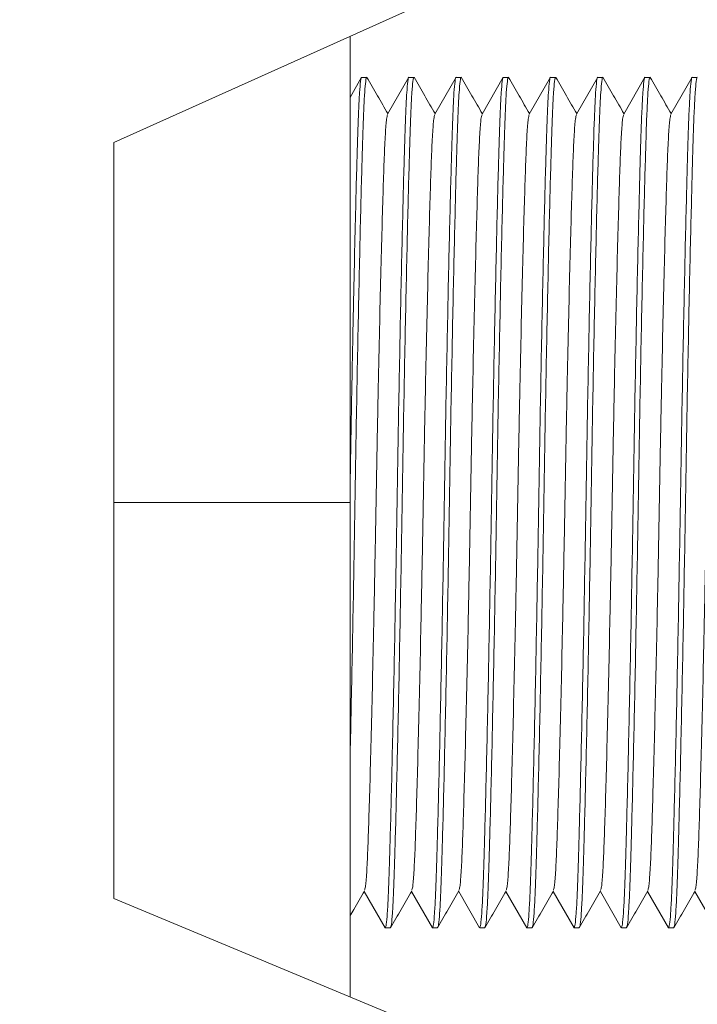
# Model space of a CAD drawing. Units: inches. Extents: x 0.3 to 10.6, y 0.2 to 8.2.
# Drawn here: x 6.1 to 6.7, y 3.1 to 3.9 of the extents above; entities that cross this region are included whole.
import ezdxf

# ---------------------------------------------------------------- set-up
doc = ezdxf.new("R2010")
doc.units = ezdxf.units.IN
doc.header["$MEASUREMENT"] = 0
doc.styles.add('SLDTEXTSTYLE3', font='TXT', dxfattribs={"width": 0.605})
doc.dimstyles.new('SLDDIMSTYLE0', dxfattribs={"dimtxt": 0.098425, "dimasz": 0.13, "dimexe": 0, "dimexo": 0.0625, "dimgap": 0.024606, "dimtad": 0, "dimtih": 1, "dimtoh": 1, "dimlfac": 0.5, "dimrnd": 1e-09, "dimzin": 12, "dimdsep": 46, "dimtxsty": 'SLDTEXTSTYLE3', "dimsah": 1, "dimcen": 0.09, "dimadec": 0, "dimazin": 3, "dimtfac": 1, "dimtofl": 0, "dimtmove": 0, "dimatfit": 3, "dimfxl": 0, "dimfrac": 2, "dimtolj": 1, "dimtzin": 12, "dimarcsym": 0})

# ---------------------------------------------------------------- blocks, each defined once
blk = doc.blocks.new('_D_2')
at = {"color": 7, "linetype": 'Continuous', "lineweight": 0}
for p, q in [((7.68651, 3.18619), (7.68651, 2.4192)), ((5.24557, 3.17438), (5.24557, 2.4192)), ((5.24557, 2.5442), (6.05645, 2.5442)), ((7.68651, 2.5442), (6.87563, 2.5442)), ((6.15603, 2.54386), (6.13348, 2.54386)), ((6.13348, 2.54386), (6.13348, 2.3928)), ((6.77604, 2.54386), (6.7986, 2.54386)), ((6.7986, 2.54386), (6.7986, 2.3928)), ((6.13348, 2.3928), (6.15603, 2.3928)), ((6.7986, 2.3928), (6.77604, 2.3928))]:
    blk.add_line(p, q, dxfattribs=at)
for points in [[(5.24557, 2.5442), (5.37557, 2.5242), (5.37557, 2.5642)], [(7.68651, 2.5442), (7.55651, 2.5642), (7.55651, 2.5242)]]:
    blk.add_solid(points, dxfattribs=at)
at = {"color": 7, "linetype": 'Continuous', "lineweight": 0, "char_height": 0.098425, "attachment_point": 1, "style": 'SLDTEXTSTYLE3'}
for s, insert in [('1.22in', (6.28183, 2.69329)), ('31.00mm', (6.18423, 2.51968))]:
    blk.add_mtext(s, dxfattribs=dict(at, insert=insert))

msp = doc.modelspace()

# ---------------------------------------------------------------- linework, layer by layer
at = {"color": 7, "linetype": 'Continuous', "lineweight": 15}
for p, q in [((6.97785, 4.16612), (6.19045, 3.81178)), ((6.3873, 3.90037), (6.3873, 3.51178)), ((6.39695, 3.86622), (6.3873, 3.84949)), ((6.40126, 3.86612), (6.397, 3.86612)), ((6.43633, 3.86622), (6.41861, 3.83553)), ((6.44063, 3.86612), (6.43637, 3.86612)), ((6.47571, 3.86624), (6.45799, 3.83555)), ((6.48, 3.86612), (6.47574, 3.86612)), ((6.51507, 3.86622), (6.49735, 3.83554)), ((6.51937, 3.86612), (6.51511, 3.86612)), ((6.55443, 3.86622), (6.53672, 3.83553)), ((6.55874, 3.86612), (6.55448, 3.86612)), ((6.59382, 3.86624), (6.5761, 3.83555)), ((6.59811, 3.86612), (6.59385, 3.86612)), ((6.63318, 3.86623), (6.61547, 3.83554)), ((6.63748, 3.86612), (6.63322, 3.86612)), ((6.67254, 3.86622), (6.65483, 3.83553)), ((6.67685, 3.86612), (6.67259, 3.86612)), ((6.19045, 3.18186), (6.19045, 3.81178)), ((6.3873, 3.51178), (6.19045, 3.51178)), ((6.3873, 3.51178), (6.3873, 3.09984)), ((6.39916, 3.18763), (6.41664, 3.15735)), ((6.43853, 3.18763), (6.45602, 3.15733)), ((6.4779, 3.18763), (6.49539, 3.15734)), ((6.51727, 3.18763), (6.53475, 3.15735)), ((6.55664, 3.18763), (6.57412, 3.15734)), ((6.59601, 3.18763), (6.6135, 3.15733)), ((6.63538, 3.18763), (6.65286, 3.15735)), ((6.67475, 3.18763), (6.69223, 3.15735)), ((6.19045, 3.18186), (6.66289, 2.98501)), ((6.41668, 3.15745), (6.42094, 3.15745)), ((6.45605, 3.15745), (6.46031, 3.15745)), ((6.49542, 3.15745), (6.49968, 3.15745)), ((6.53479, 3.15745), (6.53905, 3.15745)), ((6.57416, 3.15745), (6.57842, 3.15745)), ((6.61353, 3.15745), (6.61779, 3.15745)), ((6.65291, 3.15745), (6.65716, 3.15745))]:
    msp.add_line(p, q, dxfattribs=at)
for points, knots in [([(6.3873, 3.29709), (6.38759, 3.30986), (6.38816, 3.33538), (6.38903, 3.3776), (6.38987, 3.42148), (6.39066, 3.46616), (6.3914, 3.51111), (6.39214, 3.55629), (6.39295, 3.6016), (6.3938, 3.64615), (6.39468, 3.68872), (6.39555, 3.72813), (6.3964, 3.76339), (6.39722, 3.79375), (6.39796, 3.81904), (6.3987, 3.83929), (6.39951, 3.85457), (6.40036, 3.86342), (6.40095, 3.86713), (6.40125, 3.86608), (6.40126, 3.86606)], [0, 0, 0, 0, 0.059421, 0.118814, 0.177667, 0.235496, 0.291865, 0.349011, 0.40765, 0.467327, 0.527539, 0.58775, 0.647428, 0.706067, 0.763212, 0.820358, 0.878997, 0.938674, 0.998886, 1, 1, 1, 1]), ([(6.397, 3.86602), (6.39699, 3.86605), (6.39669, 3.8671), (6.3961, 3.86335), (6.39525, 3.85442), (6.39444, 3.83907), (6.39369, 3.81875), (6.39295, 3.7934), (6.3921, 3.7614), (6.39115, 3.72206), (6.39014, 3.67565), (6.38914, 3.62552), (6.38818, 3.57351), (6.38759, 3.53822), (6.3873, 3.5208)], [0, 0, 0, 0, 0.002622, 0.089197, 0.175004, 0.259318, 0.341484, 0.423651, 0.507964, 0.606962, 0.706823, 0.806371, 0.904449, 1, 1, 1, 1]), ([(6.41884, 3.83594), (6.41596, 3.84091), (6.41012, 3.851), (6.40428, 3.86108), (6.40132, 3.86619)], [0, 0, 0, 0, 0.49319, 1, 1, 1, 1]), ([(6.43637, 3.86602), (6.43636, 3.86605), (6.43606, 3.8671), (6.43547, 3.86335), (6.43462, 3.85442), (6.43381, 3.83907), (6.43306, 3.81875), (6.43232, 3.7934), (6.43151, 3.76299), (6.43066, 3.72768), (6.42978, 3.68823), (6.42891, 3.64563), (6.42805, 3.60106), (6.42724, 3.55573), (6.4265, 3.51034), (6.42576, 3.46498), (6.42495, 3.41972), (6.4241, 3.37527), (6.42322, 3.33284), (6.42234, 3.2936), (6.42149, 3.25855), (6.42068, 3.22841), (6.41994, 3.20339), (6.4192, 3.18334), (6.41838, 3.1686), (6.41754, 3.15917), (6.41697, 3.15808), (6.41668, 3.15755)], [0, 0, 0, 0, 0.00129, 0.043871, 0.086074, 0.127543, 0.167956, 0.208369, 0.249838, 0.292042, 0.334623, 0.377204, 0.419408, 0.460877, 0.50129, 0.541703, 0.583171, 0.625375, 0.667956, 0.710537, 0.752741, 0.79421, 0.834623, 0.875036, 0.916505, 0.958708, 1, 1, 1, 1]), ([(6.42094, 3.15751), (6.42123, 3.15808), (6.42181, 3.15921), (6.42265, 3.16874), (6.42346, 3.18355), (6.42421, 3.20367), (6.42495, 3.22875), (6.42576, 3.25894), (6.42661, 3.29405), (6.42749, 3.33333), (6.42836, 3.37579), (6.42921, 3.42027), (6.43002, 3.46553), (6.43077, 3.5109), (6.43151, 3.55629), (6.43232, 3.6016), (6.43317, 3.64615), (6.43405, 3.68872), (6.43492, 3.72813), (6.43577, 3.76339), (6.43659, 3.79375), (6.43733, 3.81904), (6.43807, 3.83929), (6.43888, 3.85457), (6.43973, 3.86342), (6.44032, 3.86713), (6.44062, 3.86608), (6.44063, 3.86606)], [0, 0, 0, 0, 0.041793, 0.083997, 0.125466, 0.165879, 0.206292, 0.247761, 0.289964, 0.332545, 0.375127, 0.41733, 0.458799, 0.499212, 0.539625, 0.581094, 0.623298, 0.665879, 0.70846, 0.750664, 0.792132, 0.832545, 0.872958, 0.914427, 0.956631, 0.999212, 1, 1, 1, 1]), ([(6.45821, 3.83594), (6.45533, 3.84092), (6.44948, 3.85101), (6.44364, 3.8611), (6.44068, 3.86621)], [0, 0, 0, 0, 0.4935067, 1, 1, 1, 1]), ([(6.47574, 3.86602), (6.47573, 3.86605), (6.47543, 3.8671), (6.47484, 3.86335), (6.47399, 3.85442), (6.47318, 3.83907), (6.47243, 3.81875), (6.47169, 3.7934), (6.47088, 3.76299), (6.47003, 3.72768), (6.46915, 3.68823), (6.46828, 3.64563), (6.46742, 3.60106), (6.46661, 3.55573), (6.46587, 3.51034), (6.46513, 3.46498), (6.46432, 3.41972), (6.46347, 3.37527), (6.46259, 3.33284), (6.46171, 3.2936), (6.46086, 3.25855), (6.46005, 3.22841), (6.45931, 3.20339), (6.45857, 3.18334), (6.45775, 3.1686), (6.45691, 3.15917), (6.45634, 3.15808), (6.45605, 3.15755)], [0, 0, 0, 0, 0.00129, 0.043871, 0.086074, 0.127543, 0.167956, 0.208369, 0.249838, 0.292042, 0.334623, 0.377204, 0.419408, 0.460877, 0.50129, 0.541703, 0.583171, 0.625375, 0.667956, 0.710537, 0.752741, 0.79421, 0.834623, 0.875036, 0.916505, 0.958708, 1, 1, 1, 1]), ([(6.46031, 3.15751), (6.4606, 3.15808), (6.46118, 3.15921), (6.46202, 3.16874), (6.46283, 3.18355), (6.46358, 3.20367), (6.46432, 3.22875), (6.46513, 3.25894), (6.46598, 3.29405), (6.46686, 3.33333), (6.46773, 3.37579), (6.46858, 3.42027), (6.46939, 3.46553), (6.47014, 3.5109), (6.47088, 3.55629), (6.47169, 3.6016), (6.47254, 3.64615), (6.47342, 3.68872), (6.47429, 3.72813), (6.47514, 3.76339), (6.47596, 3.79375), (6.4767, 3.81904), (6.47744, 3.83929), (6.47825, 3.85457), (6.4791, 3.86342), (6.47969, 3.86713), (6.47999, 3.86608), (6.48, 3.86606)], [0, 0, 0, 0, 0.041793, 0.083997, 0.125466, 0.165879, 0.206292, 0.247761, 0.289964, 0.332545, 0.375127, 0.41733, 0.458799, 0.499212, 0.539625, 0.581094, 0.623298, 0.665879, 0.70846, 0.750664, 0.792132, 0.832545, 0.872958, 0.914427, 0.956631, 0.999212, 1, 1, 1, 1]), ([(6.49758, 3.83594), (6.4947, 3.84092), (6.48885, 3.85101), (6.483, 3.8611), (6.48004, 3.86622)], [0, 0, 0, 0, 0.493558, 1, 1, 1, 1]), ([(6.51511, 3.86602), (6.5151, 3.86605), (6.5148, 3.8671), (6.51421, 3.86335), (6.51336, 3.85442), (6.51255, 3.83907), (6.5118, 3.81875), (6.51106, 3.7934), (6.51025, 3.76299), (6.5094, 3.72768), (6.50852, 3.68823), (6.50765, 3.64563), (6.50679, 3.60106), (6.50598, 3.55573), (6.50524, 3.51034), (6.5045, 3.46498), (6.50369, 3.41972), (6.50284, 3.37527), (6.50196, 3.33284), (6.50108, 3.2936), (6.50023, 3.25855), (6.49942, 3.22841), (6.49868, 3.20339), (6.49794, 3.18334), (6.49712, 3.1686), (6.49628, 3.15917), (6.49571, 3.15808), (6.49542, 3.15755)], [0, 0, 0, 0, 0.00129, 0.043871, 0.086074, 0.127543, 0.167956, 0.208369, 0.249838, 0.292042, 0.334623, 0.377204, 0.419408, 0.460877, 0.50129, 0.541703, 0.583171, 0.625375, 0.667956, 0.710537, 0.752741, 0.79421, 0.834623, 0.875036, 0.916505, 0.958708, 1, 1, 1, 1]), ([(6.49968, 3.15751), (6.49997, 3.15808), (6.50055, 3.15921), (6.50139, 3.16874), (6.5022, 3.18355), (6.50295, 3.20367), (6.50369, 3.22875), (6.5045, 3.25894), (6.50535, 3.29405), (6.50623, 3.33333), (6.5071, 3.37579), (6.50795, 3.42027), (6.50876, 3.46553), (6.50951, 3.5109), (6.51025, 3.55629), (6.51106, 3.6016), (6.51191, 3.64615), (6.51279, 3.68872), (6.51366, 3.72813), (6.51452, 3.76339), (6.51533, 3.79375), (6.51607, 3.81904), (6.51681, 3.83929), (6.51762, 3.85457), (6.51847, 3.86342), (6.51906, 3.86713), (6.51936, 3.86608), (6.51937, 3.86606)], [0, 0, 0, 0, 0.041793, 0.083997, 0.125466, 0.165879, 0.206292, 0.247761, 0.289964, 0.332545, 0.375127, 0.41733, 0.458799, 0.499212, 0.539625, 0.581094, 0.623298, 0.665879, 0.70846, 0.750664, 0.792132, 0.832545, 0.872958, 0.914427, 0.956631, 0.999212, 1, 1, 1, 1]), ([(6.53695, 3.83594), (6.53407, 3.84091), (6.52823, 3.851), (6.52238, 3.86109), (6.51942, 3.8662)], [0, 0, 0, 0, 0.4932495, 1, 1, 1, 1]), ([(6.55448, 3.86602), (6.55447, 3.86605), (6.55417, 3.8671), (6.55358, 3.86335), (6.55273, 3.85442), (6.55192, 3.83907), (6.55117, 3.81875), (6.55043, 3.7934), (6.54962, 3.76299), (6.54877, 3.72768), (6.54789, 3.68823), (6.54702, 3.64563), (6.54616, 3.60106), (6.54535, 3.55573), (6.54461, 3.51034), (6.54387, 3.46498), (6.54306, 3.41972), (6.54221, 3.37527), (6.54133, 3.33284), (6.54045, 3.2936), (6.5396, 3.25855), (6.53879, 3.22841), (6.53805, 3.20339), (6.53731, 3.18334), (6.53649, 3.1686), (6.53565, 3.15917), (6.53508, 3.15808), (6.53479, 3.15755)], [0, 0, 0, 0, 0.00129, 0.043871, 0.086074, 0.127543, 0.167956, 0.208369, 0.249838, 0.292042, 0.334623, 0.377204, 0.419408, 0.460877, 0.50129, 0.541703, 0.583171, 0.625375, 0.667956, 0.710537, 0.752741, 0.79421, 0.834623, 0.875036, 0.916505, 0.958708, 1, 1, 1, 1]), ([(6.53905, 3.15751), (6.53934, 3.15808), (6.53992, 3.15921), (6.54076, 3.16874), (6.54157, 3.18355), (6.54232, 3.20367), (6.54306, 3.22875), (6.54387, 3.25894), (6.54472, 3.29405), (6.5456, 3.33333), (6.54647, 3.37579), (6.54732, 3.42027), (6.54813, 3.46553), (6.54888, 3.5109), (6.54962, 3.55629), (6.55043, 3.6016), (6.55128, 3.64615), (6.55216, 3.68872), (6.55303, 3.72813), (6.55389, 3.76339), (6.5547, 3.79375), (6.55544, 3.81904), (6.55618, 3.83929), (6.55699, 3.85457), (6.55784, 3.86342), (6.55843, 3.86713), (6.55873, 3.86608), (6.55874, 3.86606)], [0, 0, 0, 0, 0.041793, 0.083997, 0.125466, 0.165879, 0.206292, 0.247761, 0.289964, 0.332545, 0.375127, 0.41733, 0.458799, 0.499212, 0.539625, 0.581094, 0.623298, 0.665879, 0.70846, 0.750664, 0.792132, 0.832545, 0.872958, 0.914427, 0.956631, 0.999212, 1, 1, 1, 1]), ([(6.57632, 3.83594), (6.57344, 3.84091), (6.5676, 3.851), (6.56175, 3.86109), (6.55879, 3.8662)], [0, 0, 0, 0, 0.4933066, 1, 1, 1, 1]), ([(6.59385, 3.86602), (6.59384, 3.86605), (6.59354, 3.8671), (6.59295, 3.86335), (6.5921, 3.85442), (6.59129, 3.83907), (6.59054, 3.81875), (6.5898, 3.7934), (6.58899, 3.76299), (6.58814, 3.72768), (6.58726, 3.68823), (6.58639, 3.64563), (6.58554, 3.60106), (6.58472, 3.55573), (6.58398, 3.51034), (6.58324, 3.46498), (6.58243, 3.41972), (6.58158, 3.37527), (6.5807, 3.33284), (6.57982, 3.2936), (6.57897, 3.25855), (6.57816, 3.22841), (6.57742, 3.20339), (6.57668, 3.18334), (6.57586, 3.1686), (6.57502, 3.15917), (6.57445, 3.15808), (6.57416, 3.15755)], [0, 0, 0, 0, 0.00129, 0.043871, 0.086074, 0.127543, 0.167956, 0.208369, 0.249838, 0.292042, 0.334623, 0.377204, 0.419408, 0.460877, 0.50129, 0.541703, 0.583171, 0.625375, 0.667956, 0.710537, 0.752741, 0.79421, 0.834623, 0.875036, 0.916505, 0.958708, 1, 1, 1, 1]), ([(6.57842, 3.15751), (6.57871, 3.15808), (6.57929, 3.15921), (6.58013, 3.16874), (6.58094, 3.18355), (6.58169, 3.20367), (6.58243, 3.22875), (6.58324, 3.25894), (6.58409, 3.29405), (6.58497, 3.33333), (6.58584, 3.37579), (6.58669, 3.42027), (6.5875, 3.46553), (6.58825, 3.5109), (6.58899, 3.55629), (6.5898, 3.6016), (6.59065, 3.64615), (6.59153, 3.68872), (6.5924, 3.72813), (6.59326, 3.76339), (6.59407, 3.79375), (6.59481, 3.81904), (6.59555, 3.83929), (6.59636, 3.85457), (6.59721, 3.86342), (6.5978, 3.86713), (6.5981, 3.86608), (6.59811, 3.86606)], [0, 0, 0, 0, 0.041793, 0.083997, 0.125466, 0.165879, 0.206292, 0.247761, 0.289964, 0.332545, 0.375127, 0.41733, 0.458799, 0.499212, 0.539625, 0.581094, 0.623298, 0.665879, 0.70846, 0.750664, 0.792132, 0.832545, 0.872958, 0.914427, 0.956631, 0.999212, 1, 1, 1, 1]), ([(6.61569, 3.83594), (6.61281, 3.84092), (6.60696, 3.85101), (6.60111, 3.86111), (6.59815, 3.86622)], [0, 0, 0, 0, 0.4936168, 1, 1, 1, 1]), ([(6.63322, 3.86602), (6.63321, 3.86605), (6.63291, 3.8671), (6.63232, 3.86335), (6.63147, 3.85442), (6.63066, 3.83907), (6.62991, 3.81875), (6.62917, 3.7934), (6.62836, 3.76299), (6.62751, 3.72768), (6.62663, 3.68823), (6.62576, 3.64563), (6.62491, 3.60106), (6.62409, 3.55573), (6.62335, 3.51034), (6.62261, 3.46498), (6.6218, 3.41972), (6.62095, 3.37527), (6.62007, 3.33284), (6.61919, 3.2936), (6.61834, 3.25855), (6.61753, 3.22841), (6.61679, 3.20339), (6.61605, 3.18334), (6.61524, 3.1686), (6.61439, 3.15917), (6.61382, 3.15808), (6.61353, 3.15755)], [0, 0, 0, 0, 0.00129, 0.043871, 0.086074, 0.127543, 0.167956, 0.208369, 0.249838, 0.292042, 0.334623, 0.377204, 0.419408, 0.460877, 0.50129, 0.541703, 0.583171, 0.625375, 0.667956, 0.710537, 0.752741, 0.79421, 0.834623, 0.875036, 0.916505, 0.958708, 1, 1, 1, 1]), ([(6.61779, 3.15751), (6.61808, 3.15808), (6.61866, 3.15921), (6.6195, 3.16874), (6.62031, 3.18355), (6.62106, 3.20367), (6.6218, 3.22875), (6.62261, 3.25894), (6.62346, 3.29405), (6.62434, 3.33333), (6.62521, 3.37579), (6.62606, 3.42027), (6.62687, 3.46553), (6.62762, 3.5109), (6.62836, 3.55629), (6.62917, 3.6016), (6.63002, 3.64615), (6.6309, 3.68872), (6.63177, 3.72813), (6.63263, 3.76339), (6.63344, 3.79375), (6.63418, 3.81904), (6.63492, 3.83929), (6.63573, 3.85457), (6.63658, 3.86342), (6.63717, 3.86713), (6.63747, 3.86608), (6.63748, 3.86606)], [0, 0, 0, 0, 0.041793, 0.083997, 0.125466, 0.165879, 0.206292, 0.247761, 0.289964, 0.332545, 0.375127, 0.41733, 0.458799, 0.499212, 0.539625, 0.581094, 0.623298, 0.665879, 0.70846, 0.750664, 0.792132, 0.832545, 0.872958, 0.914427, 0.956631, 0.999212, 1, 1, 1, 1]), ([(6.65506, 3.83594), (6.65218, 3.84091), (6.64633, 3.851), (6.64049, 3.86109), (6.63753, 3.8662)], [0, 0, 0, 0, 0.493359, 1, 1, 1, 1]), ([(6.67259, 3.86602), (6.67258, 3.86605), (6.67228, 3.8671), (6.67169, 3.86335), (6.67084, 3.85442), (6.67003, 3.83907), (6.66928, 3.81875), (6.66854, 3.7934), (6.66773, 3.76299), (6.66688, 3.72768), (6.666, 3.68823), (6.66513, 3.64563), (6.66428, 3.60106), (6.66346, 3.55573), (6.66272, 3.51034), (6.66198, 3.46498), (6.66117, 3.41972), (6.66032, 3.37527), (6.65944, 3.33284), (6.65856, 3.2936), (6.65771, 3.25855), (6.6569, 3.22841), (6.65616, 3.20339), (6.65542, 3.18334), (6.65461, 3.1686), (6.65376, 3.15917), (6.65319, 3.15808), (6.65291, 3.15755)], [0, 0, 0, 0, 0.0012896, 0.0438707, 0.0860744, 0.1275432, 0.1679562, 0.2083693, 0.249838, 0.2920418, 0.3346229, 0.377204, 0.4194078, 0.4608765, 0.5012896, 0.5417026, 0.5831714, 0.6253751, 0.6679562, 0.7105373, 0.7527411, 0.7942099, 0.8346229, 0.8750359, 0.9165047, 0.9587085, 1, 1, 1, 1]), ([(6.65716, 3.15751), (6.65745, 3.15808), (6.65803, 3.15921), (6.65887, 3.16874), (6.65968, 3.18355), (6.66043, 3.20367), (6.66117, 3.22875), (6.66198, 3.25894), (6.66283, 3.29405), (6.66371, 3.33333), (6.66458, 3.37579), (6.66543, 3.42027), (6.66624, 3.46553), (6.66699, 3.5109), (6.66773, 3.55629), (6.66854, 3.6016), (6.66939, 3.64615), (6.67027, 3.68872), (6.67114, 3.72813), (6.672, 3.76339), (6.67281, 3.79375), (6.67355, 3.81904), (6.67429, 3.83929), (6.6751, 3.85457), (6.67595, 3.86342), (6.67654, 3.86713), (6.67684, 3.86608), (6.67685, 3.86606)], [0, 0, 0, 0, 0.0417932, 0.0839969, 0.1254657, 0.1658787, 0.2062918, 0.2477605, 0.2899643, 0.3325454, 0.3751265, 0.4173303, 0.458799, 0.4992121, 0.5396251, 0.5810939, 0.6232976, 0.6658787, 0.7084598, 0.7506636, 0.7921324, 0.8325454, 0.8729584, 0.9144272, 0.956631, 0.9992121, 1, 1, 1, 1]), ([(6.39938, 3.18881), (6.39964, 3.18938), (6.40025, 3.19069), (6.40117, 3.20223), (6.40211, 3.2211), (6.40298, 3.24697), (6.40395, 3.27937), (6.40497, 3.31822), (6.40603, 3.36234), (6.40706, 3.41008), (6.40806, 3.45956), (6.40896, 3.50951), (6.40985, 3.55951), (6.41085, 3.60914), (6.41188, 3.65716), (6.41294, 3.70167), (6.41396, 3.74099), (6.41493, 3.77393), (6.4158, 3.80039), (6.41674, 3.81994), (6.41769, 3.83236), (6.41832, 3.83413), (6.41861, 3.83493)], [0, 0, 0, 0, 0.038891, 0.090444, 0.14072, 0.190066, 0.240831, 0.292676, 0.344965, 0.397031, 0.448223, 0.497952, 0.547682, 0.598873, 0.650939, 0.703229, 0.755074, 0.805839, 0.855184, 0.905461, 0.957013, 1, 1, 1, 1]), ([(6.43875, 3.18882), (6.43901, 3.18938), (6.43962, 3.1907), (6.44054, 3.20223), (6.44148, 3.2211), (6.44235, 3.24697), (6.44332, 3.27937), (6.44434, 3.31822), (6.4454, 3.36234), (6.44643, 3.41008), (6.44743, 3.45956), (6.44833, 3.50951), (6.44922, 3.55951), (6.45022, 3.60914), (6.45125, 3.65716), (6.45231, 3.70167), (6.45333, 3.74099), (6.4543, 3.77393), (6.45517, 3.80039), (6.45611, 3.81994), (6.45706, 3.83239), (6.4577, 3.83416), (6.45799, 3.83497)], [0, 0, 0, 0, 0.038772, 0.090304, 0.140561, 0.189887, 0.240632, 0.292456, 0.344725, 0.396771, 0.447942, 0.497652, 0.547362, 0.598533, 0.650579, 0.702848, 0.754672, 0.805417, 0.854743, 0.905, 0.956532, 1, 1, 1, 1]), ([(6.47813, 3.18885), (6.47839, 3.18941), (6.47899, 3.19073), (6.47991, 3.20223), (6.48085, 3.2211), (6.48172, 3.24697), (6.48269, 3.27937), (6.48371, 3.31822), (6.48477, 3.36234), (6.4858, 3.41008), (6.4868, 3.45956), (6.4877, 3.50951), (6.48859, 3.55951), (6.48959, 3.60914), (6.49062, 3.65716), (6.49168, 3.70167), (6.4927, 3.74099), (6.49367, 3.77393), (6.49454, 3.80039), (6.49548, 3.81994), (6.49643, 3.83236), (6.49707, 3.83413), (6.49735, 3.83494)], [0, 0, 0, 0, 0.038296, 0.089876, 0.14018, 0.189552, 0.240344, 0.292217, 0.344535, 0.396629, 0.447848, 0.497604, 0.54736, 0.598579, 0.650674, 0.702991, 0.754864, 0.805657, 0.855029, 0.905332, 0.956912, 1, 1, 1, 1]), ([(6.5175, 3.18883), (6.51776, 3.18939), (6.51836, 3.19071), (6.51928, 3.20223), (6.52022, 3.2211), (6.52109, 3.24697), (6.52206, 3.27937), (6.52308, 3.31822), (6.52414, 3.36234), (6.52517, 3.41008), (6.52617, 3.45956), (6.52707, 3.50951), (6.52796, 3.55951), (6.52896, 3.60914), (6.52999, 3.65716), (6.53105, 3.70167), (6.53207, 3.74099), (6.53304, 3.77393), (6.53391, 3.80039), (6.53485, 3.81994), (6.5358, 3.83235), (6.53643, 3.83411), (6.53672, 3.83491)], [0, 0, 0, 0, 0.038618, 0.090195, 0.140495, 0.189864, 0.240653, 0.292522, 0.344837, 0.396928, 0.448144, 0.497897, 0.54765, 0.598865, 0.650956, 0.703271, 0.75514, 0.805929, 0.855298, 0.905599, 0.957176, 1, 1, 1, 1]), ([(6.55686, 3.18881), (6.55712, 3.18937), (6.55773, 3.19069), (6.55865, 3.20223), (6.55959, 3.2211), (6.56046, 3.24697), (6.56143, 3.27937), (6.56245, 3.31822), (6.56351, 3.36234), (6.56454, 3.41008), (6.56554, 3.45956), (6.56644, 3.50951), (6.56733, 3.55951), (6.56833, 3.60914), (6.56936, 3.65716), (6.57042, 3.70167), (6.57144, 3.74099), (6.57241, 3.77393), (6.57328, 3.80039), (6.57422, 3.81994), (6.57517, 3.83239), (6.57581, 3.83416), (6.5761, 3.83497)], [0, 0, 0, 0, 0.0389191, 0.0904457, 0.140697, 0.1900178, 0.2407575, 0.2925763, 0.3448397, 0.3968799, 0.4480458, 0.4977502, 0.5474547, 0.5986206, 0.6506608, 0.7029242, 0.754743, 0.8054826, 0.8548035, 0.9050548, 0.9565814, 1, 1, 1, 1]), ([(6.59624, 3.18884), (6.5965, 3.18941), (6.5971, 3.19072), (6.59802, 3.20223), (6.59896, 3.2211), (6.59983, 3.24697), (6.6008, 3.27937), (6.60182, 3.31822), (6.60288, 3.36234), (6.60391, 3.41008), (6.60491, 3.45956), (6.60581, 3.50951), (6.6067, 3.55951), (6.6077, 3.60914), (6.60873, 3.65716), (6.60979, 3.70167), (6.61081, 3.74099), (6.61178, 3.77393), (6.61265, 3.80039), (6.61359, 3.81994), (6.61454, 3.83238), (6.61518, 3.83415), (6.61547, 3.83496)], [0, 0, 0, 0, 0.0384339, 0.0899953, 0.1402805, 0.1896347, 0.2404086, 0.2922624, 0.3445611, 0.3966364, 0.4478368, 0.4975749, 0.5473129, 0.5985133, 0.6505886, 0.7028873, 0.7547411, 0.805515, 0.8548692, 0.9051544, 0.9567158, 1, 1, 1, 1]), ([(6.63561, 3.18885), (6.63587, 3.18941), (6.63647, 3.19073), (6.63739, 3.20223), (6.63833, 3.2211), (6.6392, 3.24697), (6.64017, 3.27937), (6.64119, 3.31822), (6.64225, 3.36234), (6.64328, 3.41008), (6.64428, 3.45956), (6.64518, 3.50951), (6.64607, 3.55951), (6.64707, 3.60914), (6.6481, 3.65716), (6.64916, 3.70167), (6.65018, 3.74099), (6.65115, 3.77393), (6.65202, 3.80039), (6.65296, 3.81994), (6.65391, 3.83235), (6.65454, 3.83411), (6.65483, 3.83492)], [0, 0, 0, 0, 0.038345, 0.089936, 0.14025, 0.189633, 0.240436, 0.29232, 0.344648, 0.396753, 0.447983, 0.49775, 0.547517, 0.598746, 0.650852, 0.70318, 0.755064, 0.805867, 0.85525, 0.905564, 0.957155, 1, 1, 1, 1]), ([(6.67497, 3.1888), (6.67523, 3.18937), (6.67584, 3.19069), (6.67676, 3.20223), (6.6777, 3.2211), (6.67857, 3.24697), (6.67954, 3.27937), (6.68056, 3.31822), (6.68162, 3.36234), (6.68265, 3.41008), (6.68365, 3.45956), (6.68455, 3.50951), (6.68545, 3.55951), (6.68644, 3.60914), (6.68748, 3.65716), (6.68853, 3.70167), (6.68955, 3.74099), (6.69052, 3.77393), (6.69139, 3.80039), (6.69233, 3.81994), (6.69328, 3.83237), (6.69392, 3.83414), (6.69421, 3.83495)], [0, 0, 0, 0, 0.038963, 0.090501, 0.140763, 0.190095, 0.240846, 0.292676, 0.344951, 0.397003, 0.44818, 0.497896, 0.547611, 0.598788, 0.65084, 0.703115, 0.754945, 0.805696, 0.855028, 0.905291, 0.956829, 1, 1, 1, 1]), ([(6.3873, 3.16716), (6.38837, 3.16901), (6.39239, 3.17596), (6.39642, 3.18291), (6.39938, 3.18802)], [0, 0, 0, 0, 0.264967, 1, 1, 1, 1]), ([(6.42099, 3.15736), (6.42395, 3.16247), (6.42987, 3.17269), (6.43579, 3.18291), (6.43875, 3.18802)], [0, 0, 0, 0, 0.500061, 1, 1, 1, 1]), ([(6.46037, 3.15737), (6.46333, 3.16249), (6.46925, 3.17271), (6.47517, 3.18293), (6.47813, 3.18804)], [0, 0, 0, 0, 0.500061, 1, 1, 1, 1]), ([(6.49974, 3.15737), (6.5027, 3.16248), (6.50862, 3.1727), (6.51454, 3.18292), (6.5175, 3.18803)], [0, 0, 0, 0, 0.5000553, 1, 1, 1, 1]), ([(6.5391, 3.15735), (6.54206, 3.16246), (6.54798, 3.17269), (6.5539, 3.18291), (6.55686, 3.18802)], [0, 0, 0, 0, 0.50006, 1, 1, 1, 1]), ([(6.57848, 3.15737), (6.58144, 3.16248), (6.58736, 3.1727), (6.59328, 3.18292), (6.59624, 3.18804)], [0, 0, 0, 0, 0.500061, 1, 1, 1, 1]), ([(6.61785, 3.15738), (6.62081, 3.16249), (6.62673, 3.17271), (6.63265, 3.18293), (6.63561, 3.18804)], [0, 0, 0, 0, 0.500058, 1, 1, 1, 1]), ([(6.65721, 3.15735), (6.66017, 3.16246), (6.66609, 3.17269), (6.67201, 3.18291), (6.67497, 3.18802)], [0, 0, 0, 0, 0.500059, 1, 1, 1, 1])]:
    msp.add_open_spline(points, degree=3, knots=knots, dxfattribs=at)

# ---------------------------------------------------------------- dimensions: what is measured, and where the dimension line sits
at = {"color": 7, "linetype": 'Continuous', "lineweight": 0}
dim = msp.add_linear_dim(base=(7.68651, 2.5442), p1=(5.24557, 3.22438), p2=(7.68651, 3.23619), dimstyle='SLDDIMSTYLE0', dxfattribs=at)
dim.commit()
dim.dimension.update_dxf_attribs({"geometry": '_D_2', "text_midpoint": (6.46604, 2.5442), "dimtype": 160})

doc.saveas('drawing.dxf')
